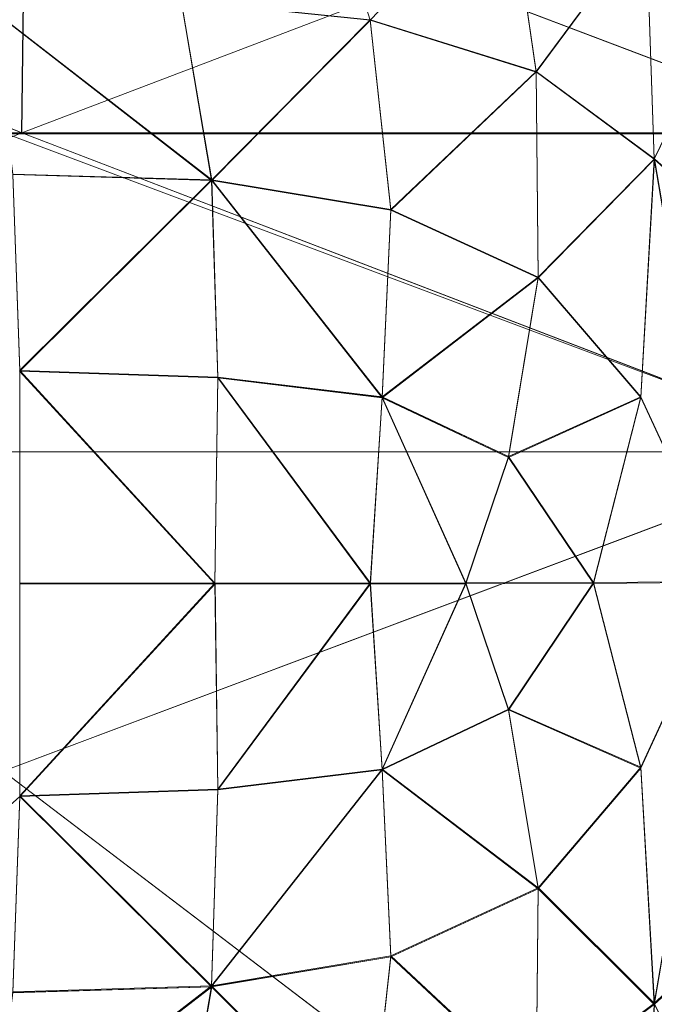
# Model space of a CAD drawing. Units: metres. Extents: x -0.37 to 1.75, y -0.12 to 0.87.
# Drawn here: x 0.09 to 0.18, y 0.35 to 0.48 of the extents above; entities that cross this region are included whole.
import ezdxf

# ---------------------------------------------------------------- set-up
doc = ezdxf.new("R2010")
doc.units = ezdxf.units.M
doc.header["$MEASUREMENT"] = 0
doc.layers.add('Mobilier 3D', color=255, linetype='Continuous')

# ---------------------------------------------------------------- blocks, each defined once
blk = doc.blocks.new('d9c1f1f3-6847-40fd-80aa-c6d6b9245c39')
at = {"layer": 'Mobilier 3D', "color": 25, "linetype": 'Continuous', "lineweight": 5, "extrusion": (0.021429, -0.078817, 0.996659), "elevation": 0.53215}
blk.add_lwpolyline([(0.50722, 0.54822), (0.49482, 0.50591), (0.59795, 0.47777)], close=True, dxfattribs=at)
at = {"layer": 'Mobilier 3D', "color": 25, "linetype": 'Continuous', "lineweight": 5, "extrusion": (0.020803, -0.076515, 0.996851), "elevation": 0.52315}
blk.add_lwpolyline([(0.50723, 0.54612), (0.49482, 0.50382), (0.59795, 0.47568)], close=True, dxfattribs=at)
at = {"layer": 'Mobilier 3D', "color": 25, "linetype": 'Continuous', "lineweight": 5, "extrusion": (0.021205, -0.079352, 0.996621), "elevation": 0.53172}
blk.add_lwpolyline([(0.50504, 0.55066), (0.59606, 0.4806), (0.60793, 0.52306)], close=True, dxfattribs=at)
at = {"layer": 'Mobilier 3D', "color": 25, "linetype": 'Continuous', "lineweight": 5, "extrusion": (0.020586, -0.077033, 0.996816), "elevation": 0.52273}
blk.add_lwpolyline([(0.50504, 0.54854), (0.59607, 0.47849), (0.60794, 0.52095)], close=True, dxfattribs=at)
at = {"layer": 'Mobilier 3D', "color": 25, "linetype": 'Continuous', "lineweight": 5, "extrusion": (0.01303, -0.079263, 0.996769), "elevation": 0.52807}
blk.add_lwpolyline([(0.55052, 0.53578), (0.67142, 0.56053), (0.55819, 0.5792)], close=True, dxfattribs=at)
at = {"layer": 'Mobilier 3D', "color": 25, "linetype": 'Continuous', "lineweight": 5, "extrusion": (0.011369, -0.074915, 0.997125), "elevation": 0.53}
blk.add_lwpolyline([(0.54442, 0.54009), (0.65816, 0.52278), (0.66501, 0.56632)], close=True, dxfattribs=at)
at = {"layer": 'Mobilier 3D', "color": 25, "linetype": 'Continuous', "lineweight": 5, "extrusion": (0.011036, -0.072725, 0.997291), "elevation": 0.52104}
blk.add_lwpolyline([(0.54442, 0.53817), (0.65815, 0.52086), (0.66501, 0.56439)], close=True, dxfattribs=at)
at = {"layer": 'Mobilier 3D', "color": 25, "linetype": 'Continuous', "lineweight": 5, "extrusion": (0.012648, -0.076946, 0.996955), "elevation": 0.51918}
blk.add_lwpolyline([(0.55051, 0.53375), (0.67142, 0.55849), (0.55818, 0.57716)], close=True, dxfattribs=at)
at = {"layer": 'Mobilier 3D', "color": 25, "linetype": 'Continuous', "lineweight": 5, "extrusion": (0.00919, 0.038014, -0.999235), "elevation": -0.53973}
blk.add_lwpolyline([(-0.4264, 0.71556), (-0.3135, 0.68826), (-0.30334, 0.73109)], close=True, dxfattribs=at)
at = {"layer": 'Mobilier 3D', "color": 25, "linetype": 'Continuous', "lineweight": 5, "extrusion": (0.00892, 0.036896, -0.999279), "elevation": -0.53044}
blk.add_lwpolyline([(-0.4264, 0.71455), (-0.3135, 0.68725), (-0.30335, 0.73008)], close=True, dxfattribs=at)
at = {"layer": 'Mobilier 3D', "color": 25, "linetype": 'Continuous', "lineweight": 5, "extrusion": (0.017132, 0.058926, -0.998115), "elevation": -0.5225}
blk.add_lwpolyline([(-0.38204, 0.78847), (-0.39424, 0.74613), (-0.2706, 0.75603)], close=True, dxfattribs=at)
at = {"layer": 'Mobilier 3D', "color": 25, "linetype": 'Continuous', "lineweight": 5, "extrusion": (0.01663, 0.057199, -0.998224), "elevation": -0.51374}
blk.add_lwpolyline([(-0.38204, 0.78692), (-0.39424, 0.74459), (-0.2706, 0.75449)], close=True, dxfattribs=at)
at = {"layer": 'Mobilier 3D', "color": 25, "linetype": 'Continuous', "lineweight": 5, "extrusion": (0.061469, 0.118468, -0.991053), "elevation": -0.50034}
blk.add_lwpolyline([(-0.15793, 0.82374), (-0.16499, 0.85096), (-0.18229, 0.83345)], close=True, dxfattribs=at)
at = {"layer": 'Mobilier 3D', "color": 25, "linetype": 'Continuous', "lineweight": 5, "extrusion": (0.10782, 0.132496, -0.985302), "elevation": -0.46486}
blk.add_lwpolyline([(-0.00388, 0.88633), (-0.02658, 0.90031), (-0.02435, 0.87265)], close=True, dxfattribs=at)
at = {"layer": 'Mobilier 3D', "color": 25, "linetype": 'Continuous', "lineweight": 5, "extrusion": (0.171261, 0.092715, 0.980854), "elevation": 0.84591}
blk.add_lwpolyline([(0.25822, -0.59399), (0.28369, -0.60353), (0.27535, -0.57699)], close=True, dxfattribs=at)
at = {"layer": 'Mobilier 3D', "color": 25, "linetype": 'Continuous', "lineweight": 5, "extrusion": (0.132988, 0.108325, -0.98518), "elevation": -0.46618}
blk.add_lwpolyline([(0.13773, 0.88942), (0.11444, 0.87526), (0.13439, 0.86187)], close=True, dxfattribs=at)
at = {"layer": 'Mobilier 3D', "color": 25, "linetype": 'Continuous', "lineweight": 5, "extrusion": (0.276628, 0.106206, 0.95509), "elevation": 0.89167}
blk.add_lwpolyline([(0.36629, -0.48684), (0.37912, -0.47062), (0.35266, -0.46435)], close=True, dxfattribs=at)
at = {"layer": 'Mobilier 3D', "color": 25, "linetype": 'Continuous', "lineweight": 5, "extrusion": (0.227001, 0.120252, -0.966442), "elevation": -0.39758}
blk.add_lwpolyline([(0.2649, 0.8765), (0.29047, 0.88596), (0.27586, 0.90027)], close=True, dxfattribs=at)
at = {"layer": 'Mobilier 3D', "color": 25, "linetype": 'Continuous', "lineweight": 5, "extrusion": (0.337854, 0.055675, 0.939551), "elevation": 0.88383}
blk.add_lwpolyline([(0.50594, -0.35933), (0.48825, -0.33987), (0.47375, -0.35488)], close=True, dxfattribs=at)
at = {"layer": 'Mobilier 3D', "color": 25, "linetype": 'Continuous', "lineweight": 5, "extrusion": (0.277253, 0.080274, -0.957438), "elevation": -0.38854}
blk.add_lwpolyline([(0.41123, 0.82245), (0.42664, 0.8436), (0.39515, 0.83529)], close=True, dxfattribs=at)
at = {"layer": 'Mobilier 3D', "color": 25, "linetype": 'Continuous', "lineweight": 5, "extrusion": (0.406215, 0.056733, 0.912015), "elevation": 0.90255}
blk.add_lwpolyline([(0.51389, -0.29671), (0.52151, -0.28227), (0.48922, -0.27856)], close=True, dxfattribs=at)
at = {"layer": 'Mobilier 3D', "color": 25, "linetype": 'Continuous', "lineweight": 5, "extrusion": (0.346696, 0.080962, -0.934477), "elevation": -0.33584}
blk.add_lwpolyline([(0.4625, 0.84733), (0.45372, 0.86063), (0.43063, 0.84059)], close=True, dxfattribs=at)
at = {"layer": 'Mobilier 3D', "color": 25, "linetype": 'Continuous', "lineweight": 5, "extrusion": (0.482734, 0.009449, 0.875716), "elevation": 0.89196}
blk.add_lwpolyline([(0.54891, -0.16312), (0.58645, -0.16498), (0.55998, -0.14956)], close=True, dxfattribs=at)
at = {"layer": 'Mobilier 3D', "color": 25, "linetype": 'Continuous', "lineweight": 5, "extrusion": (0.413808, 0.041697, -0.909409), "elevation": -0.30593}
blk.add_lwpolyline([(0.53802, 0.82235), (0.50072, 0.81723), (0.51271, 0.8052)], close=True, dxfattribs=at)
at = {"layer": 'Mobilier 3D', "color": 25, "linetype": 'Continuous', "lineweight": 5, "extrusion": (0.037033, 0.015515, 0.999194), "elevation": 0.74586}
blk.add_lwpolyline([(0.33463, -0.64163), (0.35907, -0.64731), (0.36787, -0.62284)], close=True, dxfattribs=at)
at = {"layer": 'Mobilier 3D', "color": 25, "linetype": 'Continuous', "lineweight": 5, "extrusion": (0.024568, 0.047434, -0.998572), "elevation": -0.5649}
blk.add_lwpolyline([(-0.15848, 0.78077), (-0.1736, 0.7607), (-0.13605, 0.76764)], close=True, dxfattribs=at)
at = {"layer": 'Mobilier 3D', "color": 25, "linetype": 'Continuous', "lineweight": 5, "extrusion": (0.075938, 0.022107, 0.996867), "elevation": 0.76698}
blk.add_lwpolyline([(0.43337, -0.57287), (0.40844, -0.56999), (0.42353, -0.59721)], close=True, dxfattribs=at)
at = {"layer": 'Mobilier 3D', "color": 25, "linetype": 'Continuous', "lineweight": 5, "extrusion": (0.054984, 0.052538, -0.997104), "elevation": -0.54622}
blk.add_lwpolyline([(0.07232, 0.79014), (0.09312, 0.80424), (0.07318, 0.82127)], close=True, dxfattribs=at)
at = {"layer": 'Mobilier 3D', "color": 25, "linetype": 'Continuous', "lineweight": 5, "extrusion": (0.026605, 0.002067, 0.999644), "elevation": 0.73344}
blk.add_lwpolyline([(0.53123, -0.48554), (0.52831, -0.51276), (0.55398, -0.4845)], close=True, dxfattribs=at)
at = {"layer": 'Mobilier 3D', "color": 25, "linetype": 'Continuous', "lineweight": 5, "extrusion": (0.01638, 0.036903, -0.999185), "elevation": -0.57526}
blk.add_lwpolyline([(-0.21714, 0.74151), (-0.19181, 0.73115), (-0.18007, 0.7507)], close=True, dxfattribs=at)
at = {"layer": 'Mobilier 3D', "color": 25, "linetype": 'Continuous', "lineweight": 5, "extrusion": (0.071636, 0.026387, 0.997082), "elevation": 0.76746}
blk.add_lwpolyline([(0.3637, -0.59892), (0.35134, -0.62072), (0.37686, -0.62712)], close=True, dxfattribs=at)
at = {"layer": 'Mobilier 3D', "color": 25, "linetype": 'Continuous', "lineweight": 5, "extrusion": (0.051788, 0.0557, -0.997104), "elevation": -0.54599}
blk.add_lwpolyline([(0.00724, 0.80695), (0.02809, 0.79311), (0.02713, 0.82423)], close=True, dxfattribs=at)
at = {"layer": 'Mobilier 3D', "color": 25, "linetype": 'Continuous', "lineweight": 5, "extrusion": (0.154243, 0.035157, 0.987407), "elevation": 0.80794}
blk.add_lwpolyline([(0.43546, -0.50529), (0.44957, -0.52931), (0.46159, -0.50838)], close=True, dxfattribs=at)
at = {"layer": 'Mobilier 3D', "color": 25, "linetype": 'Continuous', "lineweight": 5, "extrusion": (0.119304, 0.062699, -0.990876), "elevation": -0.50355}
blk.add_lwpolyline([(0.26735, 0.81943), (0.2598, 0.79263), (0.28428, 0.80239)], close=True, dxfattribs=at)
at = {"layer": 'Mobilier 3D', "color": 25, "linetype": 'Continuous', "lineweight": 5, "extrusion": (0.159693, 0.029296, 0.986732), "elevation": 0.80696}
blk.add_lwpolyline([(0.4618, -0.483), (0.44899, -0.5015), (0.47691, -0.5064)], close=True, dxfattribs=at)
at = {"layer": 'Mobilier 3D', "color": 25, "linetype": 'Continuous', "lineweight": 5, "extrusion": (0.124089, 0.057622, -0.990597), "elevation": -0.50378}
blk.add_lwpolyline([(0.30358, 0.80656), (0.27775, 0.79477), (0.29473, 0.78017)], close=True, dxfattribs=at)
at = {"layer": 'Mobilier 3D', "color": 25, "linetype": 'Continuous', "lineweight": 5, "extrusion": (0.320968, 0.029778, 0.946622), "elevation": 0.86476}
blk.add_lwpolyline([(0.53103, -0.32441), (0.5028, -0.32195), (0.51756, -0.34037)], close=True, dxfattribs=at)
at = {"layer": 'Mobilier 3D', "color": 25, "linetype": 'Continuous', "lineweight": 5, "extrusion": (0.261755, 0.057447, -0.963423), "elevation": -0.41377}
blk.add_lwpolyline([(0.42698, 0.78043), (0.45473, 0.78645), (0.43949, 0.80029)], close=True, dxfattribs=at)
at = {"layer": 'Mobilier 3D', "color": 25, "linetype": 'Continuous', "lineweight": 5, "extrusion": (0.021496, 0.001554, 0.999768), "elevation": 0.58012}
blk.add_lwpolyline([(0.53951, -0.4913), (0.54723, -0.38469), (0.50353, -0.37963)], close=True, dxfattribs=at)
at = {"layer": 'Mobilier 3D', "color": 25, "linetype": 'Continuous', "lineweight": 5, "extrusion": (0.020864, 0.001509, 0.999781), "elevation": 0.56963}
blk.add_lwpolyline([(0.53948, -0.49191), (0.54721, -0.38529), (0.50351, -0.38023)], close=True, dxfattribs=at)
at = {"layer": 'Mobilier 3D', "color": 25, "linetype": 'Continuous', "lineweight": 5, "extrusion": (0.010407, 0.028992, 0.999525), "elevation": 0.5906}
blk.add_lwpolyline([(-0.36473, -0.67668), (-0.24215, -0.67937), (-0.15463, -0.60123)], close=True, dxfattribs=at)
at = {"layer": 'Mobilier 3D', "color": 25, "linetype": 'Continuous', "lineweight": 5, "extrusion": (0.010102, 0.028141, 0.999553), "elevation": 0.57981}
blk.add_lwpolyline([(-0.36474, -0.67751), (-0.24216, -0.6802), (-0.15463, -0.60207)], close=True, dxfattribs=at)
at = {"layer": 'Mobilier 3D', "color": 25, "linetype": 'Continuous', "lineweight": 5, "extrusion": (0.012127, 0.124493, -0.992146), "elevation": -0.4847}
blk.add_lwpolyline([(-0.40352, 0.6823), (-0.64536, 0.61705), (-0.41902, 0.50581)], close=True, dxfattribs=at)
at = {"layer": 'Mobilier 3D', "color": 25, "linetype": 'Continuous', "lineweight": 5, "extrusion": (0.011775, 0.120885, -0.992597), "elevation": -0.47717}
blk.add_lwpolyline([(-0.40352, 0.6793), (-0.64536, 0.61407), (-0.41902, 0.50289)], close=True, dxfattribs=at)
at = {"layer": 'Mobilier 3D', "color": 25, "linetype": 'Continuous', "lineweight": 5, "extrusion": (0.009146, 0.116631, -0.993133), "elevation": -0.49115}
blk.add_lwpolyline([(-0.53086, 0.67979), (-0.65564, 0.6009), (-0.41507, 0.67066)], close=True, dxfattribs=at)
at = {"layer": 'Mobilier 3D', "color": 25, "linetype": 'Continuous', "lineweight": 5, "extrusion": (0.00888, 0.113244, -0.993528), "elevation": -0.48341}
blk.add_lwpolyline([(-0.53086, 0.67695), (-0.65564, 0.59809), (-0.41507, 0.66783)], close=True, dxfattribs=at)
at = {"layer": 'Mobilier 3D', "color": 25, "linetype": 'Continuous', "lineweight": 5, "extrusion": (0.011394, 0.031556, 0.999437), "elevation": 0.59248}
blk.add_lwpolyline([(-0.36343, -0.67573), (-0.34905, -0.71728), (-0.24085, -0.67819)], close=True, dxfattribs=at)
at = {"layer": 'Mobilier 3D', "color": 25, "linetype": 'Continuous', "lineweight": 5, "extrusion": (0.011059, 0.030629, 0.99947), "elevation": 0.58164}
blk.add_lwpolyline([(-0.36344, -0.67664), (-0.34906, -0.71819), (-0.24086, -0.6791)], close=True, dxfattribs=at)
at = {"layer": 'Mobilier 3D', "color": 25, "linetype": 'Continuous', "lineweight": 5, "extrusion": (0.33409, 0.015378, 0.942416), "elevation": 0.86079}
blk.add_lwpolyline([(0.52938, -0.28822), (0.51229, -0.30241), (0.54494, -0.30597)], close=True, dxfattribs=at)
at = {"layer": 'Mobilier 3D', "color": 25, "linetype": 'Continuous', "lineweight": 5, "extrusion": (0.508238, 0.002572, 0.861213), "elevation": 0.89179}
blk.add_lwpolyline([(0.53531, -0.11401), (0.50981, -0.12756), (0.56807, -0.11635)], close=True, dxfattribs=at)
at = {"layer": 'Mobilier 3D', "color": 25, "linetype": 'Continuous', "lineweight": 5, "extrusion": (0.472372, -0.005529, 0.881382), "elevation": 0.88172}
blk.add_lwpolyline([(0.51918, -0.15651), (0.56658, -0.15831), (0.57727, -0.14446)], close=True, dxfattribs=at)
at = {"layer": 'Mobilier 3D', "color": 25, "linetype": 'Continuous', "lineweight": 5, "extrusion": (0.273478, 0.04511, -0.96082), "elevation": -0.41276}
blk.add_lwpolyline([(0.44152, 0.77368), (0.46007, 0.76194), (0.47357, 0.78114)], close=True, dxfattribs=at)
at = {"layer": 'Mobilier 3D', "color": 25, "linetype": 'Continuous', "lineweight": 5, "extrusion": (0.440705, 0.031637, -0.897094), "elevation": -0.28931}
blk.add_lwpolyline([(0.4711, 0.80661), (0.49732, 0.79552), (0.5299, 0.8002)], close=True, dxfattribs=at)
at = {"layer": 'Mobilier 3D', "color": 25, "linetype": 'Continuous', "lineweight": 5, "extrusion": (0.40053, 0.023858, -0.915973), "elevation": -0.32745}
blk.add_lwpolyline([(0.52551, 0.79297), (0.47832, 0.78756), (0.53704, 0.7805)], close=True, dxfattribs=at)
at = {"layer": 'Mobilier 3D', "color": 25, "linetype": 'Continuous', "lineweight": 5, "extrusion": (0.025538, -0.033629, 0.999108), "elevation": 0.71226}
blk.add_lwpolyline([(0.73342, 0.18643), (0.71212, 0.20363), (0.6965, 0.1815)], close=True, dxfattribs=at)
at = {"layer": 'Mobilier 3D', "color": 25, "linetype": 'Continuous', "lineweight": 5, "extrusion": (0.015596, 0.010262, -0.999826), "elevation": -0.59116}
blk.add_lwpolyline([(-0.47164, 0.57478), (-0.499, 0.57397), (-0.47257, 0.54772)], close=True, dxfattribs=at)
at = {"layer": 'Mobilier 3D', "color": 25, "linetype": 'Continuous', "lineweight": 5, "extrusion": (0.017838, -0.025881, 0.999506), "elevation": 0.71318}
blk.add_lwpolyline([(0.71075, 0.18944), (0.72545, 0.2123), (0.6888, 0.20568)], close=True, dxfattribs=at)
at = {"layer": 'Mobilier 3D', "color": 25, "linetype": 'Continuous', "lineweight": 5, "extrusion": (0.009991, 0.015904, -0.999824), "elevation": -0.5907}
blk.add_lwpolyline([(-0.11252, 0.75255), (-0.12771, 0.72999), (-0.10412, 0.71626)], close=True, dxfattribs=at)
at = {"layer": 'Mobilier 3D', "color": 25, "linetype": 'Continuous', "lineweight": 5, "extrusion": (0.06507, -0.013539, 0.997789), "elevation": 0.74208}
blk.add_lwpolyline([(0.6568, -0.34009), (0.65577, -0.31504), (0.63129, -0.34417)], close=True, dxfattribs=at)
at = {"layer": 'Mobilier 3D', "color": 25, "linetype": 'Continuous', "lineweight": 5, "extrusion": (0.050767, -0.024806, 0.998402), "elevation": 0.72912}
blk.add_lwpolyline([(0.72524, -0.14963), (0.70122, -0.16234), (0.70869, -0.18388)], close=True, dxfattribs=at)
at = {"layer": 'Mobilier 3D', "color": 25, "linetype": 'Continuous', "lineweight": 5, "extrusion": (0.036235, 0.016727, -0.999203), "elevation": -0.57701}
blk.add_lwpolyline([(0.28534, 0.69554), (0.31037, 0.70615), (0.27338, 0.71492)], close=True, dxfattribs=at)
at = {"layer": 'Mobilier 3D', "color": 25, "linetype": 'Continuous', "lineweight": 5, "extrusion": (0.046754, 0.024985, -0.998594), "elevation": -0.5668}
blk.add_lwpolyline([(0.27007, 0.73056), (0.25483, 0.75042), (0.23263, 0.73716)], close=True, dxfattribs=at)
at = {"layer": 'Mobilier 3D', "color": 25, "linetype": 'Continuous', "lineweight": 5, "extrusion": (0.13898, -0.016929, 0.99015), "elevation": 0.77269}
blk.add_lwpolyline([(0.61512, -0.35895), (0.62191, -0.33749), (0.59615, -0.33943)], close=True, dxfattribs=at)
at = {"layer": 'Mobilier 3D', "color": 25, "linetype": 'Continuous', "lineweight": 5, "extrusion": (0.10804, 0.021981, -0.993904), "elevation": -0.53413}
blk.add_lwpolyline([(0.44992, 0.67941), (0.43676, 0.69753), (0.42487, 0.67304)], close=True, dxfattribs=at)
at = {"layer": 'Mobilier 3D', "color": 25, "linetype": 'Continuous', "lineweight": 5, "extrusion": (0.125219, 0.001319, 0.992128), "elevation": 0.77687}
blk.add_lwpolyline([(0.52423, -0.44224), (0.54889, -0.44661), (0.53262, -0.42479)], close=True, dxfattribs=at)
at = {"layer": 'Mobilier 3D', "color": 25, "linetype": 'Continuous', "lineweight": 5, "extrusion": (0.097438, 0.035897, -0.994594), "elevation": -0.5325}
blk.add_lwpolyline([(0.33548, 0.75265), (0.31369, 0.74021), (0.32742, 0.72665)], close=True, dxfattribs=at)
at = {"layer": 'Mobilier 3D', "color": 25, "linetype": 'Continuous', "lineweight": 5, "extrusion": (0.289964, -0.026646, 0.956666), "elevation": 0.82408}
blk.add_lwpolyline([(0.58604, -0.26886), (0.60114, -0.25257), (0.57617, -0.25069)], close=True, dxfattribs=at)
at = {"layer": 'Mobilier 3D', "color": 25, "linetype": 'Continuous', "lineweight": 5, "extrusion": (0.236993, 0.011677, -0.971441), "elevation": -0.45726}
blk.add_lwpolyline([(0.50299, 0.68396), (0.52748, 0.6894), (0.51034, 0.70311)], close=True, dxfattribs=at)
at = {"layer": 'Mobilier 3D', "color": 25, "linetype": 'Continuous', "lineweight": 5, "extrusion": (0.00951, 0.001612, -0.999953), "elevation": -0.59874}
blk.add_lwpolyline([(-0.49621, 0.54167), (-0.4958, 0.51329), (-0.46892, 0.54259)], close=True, dxfattribs=at)
at = {"layer": 'Mobilier 3D', "color": 25, "linetype": 'Continuous', "lineweight": 5, "extrusion": (0.014218, -0.045558, 0.998861), "elevation": 0.70038}
blk.add_lwpolyline([(0.59484, 0.38501), (0.62049, 0.377), (0.60356, 0.413)], close=True, dxfattribs=at)
at = {"layer": 'Mobilier 3D', "color": 25, "linetype": 'Continuous', "lineweight": 5, "extrusion": (0.017264, -0.042767, 0.998936), "elevation": 0.70335}
blk.add_lwpolyline([(0.64627, 0.3245), (0.65726, 0.35068), (0.6323, 0.36175)], close=True, dxfattribs=at)
at = {"layer": 'Mobilier 3D', "color": 25, "linetype": 'Continuous', "lineweight": 5, "extrusion": (0.007753, 0, -0.99997), "elevation": -0.60044}
for points in [[(-0.49476, 0.51232), (-0.46788, 0.51233), (-0.46788, 0.54162)], [(-0.46788, 0.51233), (-0.49476, 0.51232), (-0.46788, 0.48304)]]:
    blk.add_lwpolyline(points, close=True, dxfattribs=at)
at = {"layer": 'Mobilier 3D', "color": 25, "linetype": 'Continuous', "lineweight": 5, "extrusion": (0.040974, -0.043075, 0.998231), "elevation": 0.71431}
blk.add_lwpolyline([(0.72811, 0.09641), (0.70826, 0.0761), (0.72377, 0.06134)], close=True, dxfattribs=at)
at = {"layer": 'Mobilier 3D', "color": 25, "linetype": 'Continuous', "lineweight": 5, "extrusion": (0.029207, 0.001331, -0.999573), "elevation": -0.589}
blk.add_lwpolyline([(0.48852, 0.55172), (0.48949, 0.53034), (0.51782, 0.53204)], close=True, dxfattribs=at)
at = {"layer": 'Mobilier 3D', "color": 25, "linetype": 'Continuous', "lineweight": 5, "extrusion": (0.049288, -0.036913, 0.998102), "elevation": 0.72163}
blk.add_lwpolyline([(0.72688, -0.02403), (0.71676, -0.05789), (0.73824, -0.04379)], close=True, dxfattribs=at)
at = {"layer": 'Mobilier 3D', "color": 25, "linetype": 'Continuous', "lineweight": 5, "extrusion": (0.034884, 0.005533, -0.999376), "elevation": -0.58383}
blk.add_lwpolyline([(0.42589, 0.60641), (0.4572, 0.59012), (0.45095, 0.61203)], close=True, dxfattribs=at)
at = {"layer": 'Mobilier 3D', "color": 25, "linetype": 'Continuous', "lineweight": 5, "extrusion": (0.094071, -0.039627, 0.994777), "elevation": 0.74076}
blk.add_lwpolyline([(0.6708, -0.19785), (0.67592, -0.21001), (0.69504, -0.18935)], close=True, dxfattribs=at)
at = {"layer": 'Mobilier 3D', "color": 25, "linetype": 'Continuous', "lineweight": 5, "extrusion": (0.073296, 0.003094, -0.997305), "elevation": -0.56418}
blk.add_lwpolyline([(0.48976, 0.58872), (0.4903, 0.57556), (0.51585, 0.57827)], close=True, dxfattribs=at)
at = {"layer": 'Mobilier 3D', "color": 25, "linetype": 'Continuous', "lineweight": 5, "extrusion": (0.109371, -0.032636, 0.993465), "elevation": 0.75143}
blk.add_lwpolyline([(0.64106, -0.27219), (0.65941, -0.27286), (0.6623, -0.25371)], close=True, dxfattribs=at)
at = {"layer": 'Mobilier 3D', "color": 25, "linetype": 'Continuous', "lineweight": 5, "extrusion": (0.08448, 0.008149, -0.996392), "elevation": -0.55517}
blk.add_lwpolyline([(0.47636, 0.62829), (0.4596, 0.62073), (0.48621, 0.6117)], close=True, dxfattribs=at)
at = {"layer": 'Mobilier 3D', "color": 25, "linetype": 'Continuous', "lineweight": 5, "extrusion": (0.279268, -0.000734552, 0.960213), "elevation": 0.83467}
blk.add_lwpolyline([(0.53953, -0.32722), (0.53124, -0.30827), (0.51392, -0.3205)], close=True, dxfattribs=at)
at = {"layer": 'Mobilier 3D', "color": 25, "linetype": 'Continuous', "lineweight": 5, "extrusion": (0.22799, 0.032483, -0.973122), "elevation": -0.45203}
blk.add_lwpolyline([(0.44962, 0.72346), (0.45522, 0.74319), (0.43079, 0.73285)], close=True, dxfattribs=at)
at = {"layer": 'Mobilier 3D', "color": 25, "linetype": 'Continuous', "lineweight": 5, "extrusion": (0.431465, -0.043833, 0.901064), "elevation": 0.85299}
blk.add_lwpolyline([(0.56668, -0.15082), (0.59079, -0.13494), (0.56467, -0.13061)], close=True, dxfattribs=at)
at = {"layer": 'Mobilier 3D', "color": 25, "linetype": 'Continuous', "lineweight": 5, "extrusion": (0.369437, -0.007601, -0.929225), "elevation": -0.36916}
blk.add_lwpolyline([(0.54917, 0.72528), (0.52397, 0.73853), (0.52343, 0.71883)], close=True, dxfattribs=at)
at = {"layer": 'Mobilier 3D', "color": 25, "linetype": 'Continuous', "lineweight": 5, "extrusion": (0.010386, 0.070556, 0.997454), "elevation": 0.61146}
blk.add_lwpolyline([(-0.38515, -0.50615), (-0.49453, -0.56682), (-0.27368, -0.53424)], close=True, dxfattribs=at)
at = {"layer": 'Mobilier 3D', "color": 25, "linetype": 'Continuous', "lineweight": 5, "extrusion": (0.010082, 0.06849, 0.997601), "elevation": 0.60011}
blk.add_lwpolyline([(-0.38515, -0.50815), (-0.49452, -0.56881), (-0.27368, -0.53623)], close=True, dxfattribs=at)
at = {"layer": 'Mobilier 3D', "color": 25, "linetype": 'Continuous', "lineweight": 5, "extrusion": (-0.007, 0.116449, 0.993172), "elevation": 0.62332}
blk.add_lwpolyline([(-0.59919, -0.29262), (-0.60873, -0.42503), (-0.48928, -0.38794)], close=True, dxfattribs=at)
at = {"layer": 'Mobilier 3D', "color": 25, "linetype": 'Continuous', "lineweight": 5, "extrusion": (-0.006797, 0.113067, 0.993564), "elevation": 0.61175}
blk.add_lwpolyline([(-0.59919, -0.29595), (-0.60873, -0.42831), (-0.48928, -0.39123)], close=True, dxfattribs=at)
at = {"layer": 'Mobilier 3D', "color": 25, "linetype": 'Continuous', "lineweight": 5, "extrusion": (0.194597, -0.061543, 0.978951), "elevation": 0.77094}
blk.add_lwpolyline([(0.66515, -0.19275), (0.64679, -0.19237), (0.65214, -0.20949)], close=True, dxfattribs=at)
at = {"layer": 'Mobilier 3D', "color": 25, "linetype": 'Continuous', "lineweight": 5, "extrusion": (0.157435, -0.01686, -0.987385), "elevation": -0.52425}
blk.add_lwpolyline([(0.56529, 0.55711), (0.58322, 0.56116), (0.56721, 0.57481)], close=True, dxfattribs=at)
at = {"layer": 'Mobilier 3D', "color": 25, "linetype": 'Continuous', "lineweight": 5, "extrusion": (0.431618, -0.023369, 0.901754), "elevation": 0.86406}
blk.add_lwpolyline([(0.51601, -0.16423), (0.54221, -0.17576), (0.54106, -0.15548)], close=True, dxfattribs=at)
at = {"layer": 'Mobilier 3D', "color": 25, "linetype": 'Continuous', "lineweight": 5, "extrusion": (0.369306, 0.008562, -0.929268), "elevation": -0.36098}
blk.add_lwpolyline([(0.49942, 0.7593), (0.47408, 0.74596), (0.49968, 0.73959)], close=True, dxfattribs=at)
at = {"layer": 'Mobilier 3D', "color": 25, "linetype": 'Continuous', "lineweight": 5, "extrusion": (0.494552, -0.05911, 0.867135), "elevation": 0.85667}
blk.add_lwpolyline([(0.57555, -0.07961), (0.54873, -0.0696), (0.51668, -0.07617)], close=True, dxfattribs=at)
at = {"layer": 'Mobilier 3D', "color": 25, "linetype": 'Continuous', "lineweight": 5, "extrusion": (0.439569, -0.029855, -0.897713), "elevation": -0.32185}
blk.add_lwpolyline([(0.52299, 0.73103), (0.54936, 0.74221), (0.49068, 0.73555)], close=True, dxfattribs=at)
at = {"layer": 'Mobilier 3D', "color": 25, "linetype": 'Continuous', "lineweight": 5, "extrusion": (0.440929, -0.049077, 0.896199), "elevation": 0.85219}
blk.add_lwpolyline([(0.52492, -0.14464), (0.57151, -0.13645), (0.51267, -0.1326)], close=True, dxfattribs=at)
at = {"layer": 'Mobilier 3D', "color": 25, "linetype": 'Continuous', "lineweight": 5, "extrusion": (0.015731, -0.043382, 0.998935), "elevation": 0.70228}
blk.add_lwpolyline([(0.62612, 0.32061), (0.63541, 0.34744), (0.60016, 0.32906)], close=True, dxfattribs=at)
at = {"layer": 'Mobilier 3D', "color": 25, "linetype": 'Continuous', "lineweight": 5, "extrusion": (0.01422, -0.041998, 0.999016), "elevation": 0.70231}
blk.add_lwpolyline([(0.62854, 0.35968), (0.60308, 0.3683), (0.59369, 0.34054)], close=True, dxfattribs=at)
at = {"layer": 'Mobilier 3D', "color": 25, "linetype": 'Continuous', "lineweight": 5, "extrusion": (0.009509, -0.001612, -0.999953), "elevation": -0.60039}
blk.add_lwpolyline([(-0.49582, 0.51136), (-0.49622, 0.48298), (-0.46894, 0.48207)], close=True, dxfattribs=at)
at = {"layer": 'Mobilier 3D', "color": 25, "linetype": 'Continuous', "lineweight": 5, "extrusion": (0.040974, -0.042992, 0.998235), "elevation": 0.71435}
blk.add_lwpolyline([(0.72379, 0.0606), (0.7083, 0.07538), (0.68902, 0.05453)], close=True, dxfattribs=at)
at = {"layer": 'Mobilier 3D', "color": 25, "linetype": 'Continuous', "lineweight": 5, "extrusion": (0.029207, -0.001331, -0.999572), "elevation": -0.59037}
blk.add_lwpolyline([(0.50577, 0.48542), (0.5341, 0.48373), (0.53508, 0.5051)], close=True, dxfattribs=at)
at = {"layer": 'Mobilier 3D', "color": 25, "linetype": 'Continuous', "lineweight": 5, "extrusion": (0.047341, -0.047694, 0.99774), "elevation": 0.71485}
blk.add_lwpolyline([(0.724, 0.05152), (0.68912, 0.04615), (0.70711, 0.03216)], close=True, dxfattribs=at)
at = {"layer": 'Mobilier 3D', "color": 25, "linetype": 'Continuous', "lineweight": 5, "extrusion": (0.034886, -0.005534, -0.999376), "elevation": -0.5895}
blk.add_lwpolyline([(0.55481, 0.42971), (0.58613, 0.446), (0.56107, 0.45161)], close=True, dxfattribs=at)
at = {"layer": 'Mobilier 3D', "color": 25, "linetype": 'Continuous', "lineweight": 5, "extrusion": (0.094058, -0.044583, 0.994568), "elevation": 0.73806}
blk.add_lwpolyline([(0.68776, -0.17871), (0.68212, -0.16678), (0.65967, -0.17928)], close=True, dxfattribs=at)
at = {"layer": 'Mobilier 3D', "color": 25, "linetype": 'Continuous', "lineweight": 5, "extrusion": (0.073302, -0.003094, -0.997305), "elevation": -0.56735}
blk.add_lwpolyline([(0.53344, 0.53247), (0.53401, 0.54563), (0.5079, 0.53518)], close=True, dxfattribs=at)
at = {"layer": 'Mobilier 3D', "color": 25, "linetype": 'Continuous', "lineweight": 5, "extrusion": (0.107702, -0.050711, 0.992889), "elevation": 0.74088}
blk.add_lwpolyline([(0.67389, -0.18216), (0.68711, -0.16934), (0.65901, -0.16984)], close=True, dxfattribs=at)
at = {"layer": 'Mobilier 3D', "color": 25, "linetype": 'Continuous', "lineweight": 5, "extrusion": (0.084491, -0.008147, -0.996391), "elevation": -0.56351}
blk.add_lwpolyline([(0.56033, 0.52273), (0.54359, 0.53028), (0.5337, 0.51369)], close=True, dxfattribs=at)
at = {"layer": 'Mobilier 3D', "color": 25, "linetype": 'Continuous', "lineweight": 5, "extrusion": (0.194818, -0.020115, 0.980633), "elevation": 0.79349}
blk.add_lwpolyline([(0.56362, -0.31999), (0.54694, -0.32779), (0.56547, -0.33783)], close=True, dxfattribs=at)
at = {"layer": 'Mobilier 3D', "color": 25, "linetype": 'Continuous', "lineweight": 5, "extrusion": (0.157348, 0.016855, -0.987399), "elevation": -0.50703}
blk.add_lwpolyline([(0.43563, 0.66886), (0.45355, 0.66481), (0.45172, 0.68253)], close=True, dxfattribs=at)
at = {"layer": 'Mobilier 3D', "color": 25, "linetype": 'Continuous', "lineweight": 5, "extrusion": (0.270494, -0.073286, 0.959928), "elevation": 0.79253}
blk.add_lwpolyline([(0.61658, -0.16717), (0.6136, -0.18767), (0.63645, -0.17419)], close=True, dxfattribs=at)
at = {"layer": 'Mobilier 3D', "color": 25, "linetype": 'Continuous', "lineweight": 5, "extrusion": (0.227321, -0.031868, -0.973298), "elevation": -0.48548}
blk.add_lwpolyline([(0.55839, 0.60335), (0.56381, 0.58367), (0.5827, 0.59309)], close=True, dxfattribs=at)
at = {"layer": 'Mobilier 3D', "color": 25, "linetype": 'Continuous', "lineweight": 5, "extrusion": (0.120652, -0.078592, 0.989579), "elevation": 0.73158}
blk.add_lwpolyline([(0.68599, -0.08669), (0.70438, -0.06967), (0.68796, -0.05949)], close=True, dxfattribs=at)
at = {"layer": 'Mobilier 3D', "color": 25, "linetype": 'Continuous', "lineweight": 5, "extrusion": (0.097238, -0.035315, -0.994634), "elevation": -0.56913}
blk.add_lwpolyline([(0.64632, 0.39064), (0.62458, 0.40294), (0.63261, 0.37703)], close=True, dxfattribs=at)
at = {"layer": 'Mobilier 3D', "color": 25, "linetype": 'Continuous', "lineweight": 5, "extrusion": (0.28076, -0.048967, 0.958528), "elevation": 0.80902}
blk.add_lwpolyline([(0.57886, -0.21593), (0.55533, -0.22453), (0.57409, -0.2361)], close=True, dxfattribs=at)
at = {"layer": 'Mobilier 3D', "color": 25, "linetype": 'Continuous', "lineweight": 5, "extrusion": (0.236049, -0.011139, -0.971677), "elevation": -0.4696}
blk.add_lwpolyline([(0.51225, 0.65467), (0.49502, 0.64093), (0.51941, 0.63555)], close=True, dxfattribs=at)
at = {"layer": 'Mobilier 3D', "color": 25, "linetype": 'Continuous', "lineweight": 5, "extrusion": (0.048563, -0.057915, 0.99714), "elevation": 0.71007}
blk.add_lwpolyline([(0.68687, 0.10974), (0.6688, 0.08948), (0.70596, 0.0973)], close=True, dxfattribs=at)
at = {"layer": 'Mobilier 3D', "color": 25, "linetype": 'Continuous', "lineweight": 5, "extrusion": (0.05989, -0.066795, 0.995968), "elevation": 0.71072}
blk.add_lwpolyline([(0.66961, 0.07745), (0.69074, 0.064), (0.707, 0.08403)], close=True, dxfattribs=at)
at = {"layer": 'Mobilier 3D', "color": 25, "linetype": 'Continuous', "lineweight": 5, "extrusion": (0.132514, -0.0629, 0.989183), "elevation": 0.74502}
blk.add_lwpolyline([(0.63709, -0.15933), (0.65426, -0.17378), (0.65981, -0.14708)], close=True, dxfattribs=at)
at = {"layer": 'Mobilier 3D', "color": 25, "linetype": 'Continuous', "lineweight": 5, "extrusion": (0.311626, -0.077592, 0.947032), "elevation": 0.80387}
blk.add_lwpolyline([(0.6052, -0.16538), (0.5857, -0.15512), (0.57411, -0.17558)], close=True, dxfattribs=at)
at = {"layer": 'Mobilier 3D', "color": 25, "linetype": 'Continuous', "lineweight": 5, "extrusion": (0.271469, -0.043342, -0.961471), "elevation": -0.45961}
blk.add_lwpolyline([(0.54874, 0.60333), (0.56735, 0.61514), (0.53553, 0.62237)], close=True, dxfattribs=at)
at = {"layer": 'Mobilier 3D', "color": 25, "linetype": 'Continuous', "lineweight": 5, "extrusion": (-0.016004, 0.104788, 0.994366), "elevation": 0.61418}
blk.add_lwpolyline([(-0.62989, -0.24332), (-0.52909, -0.34823), (-0.51395, -0.26114)], close=True, dxfattribs=at)
at = {"layer": 'Mobilier 3D', "color": 25, "linetype": 'Continuous', "lineweight": 5, "extrusion": (-0.015537, 0.101739, 0.99469), "elevation": 0.60284}
blk.add_lwpolyline([(-0.62989, -0.24633), (-0.52909, -0.3512), (-0.51394, -0.26413)], close=True, dxfattribs=at)
at = {"layer": 'Mobilier 3D', "color": 25, "linetype": 'Continuous', "lineweight": 5, "extrusion": (0.012453, 0.123636, -0.99225), "elevation": -0.48495}
blk.add_lwpolyline([(-0.64355, 0.61874), (-0.53396, 0.51858), (-0.41757, 0.50677)], close=True, dxfattribs=at)
at = {"layer": 'Mobilier 3D', "color": 25, "linetype": 'Continuous', "lineweight": 5, "extrusion": (0.012092, 0.12005, -0.992694), "elevation": -0.47741}
blk.add_lwpolyline([(-0.64355, 0.61579), (-0.53396, 0.51568), (-0.41757, 0.50387)], close=True, dxfattribs=at)
at = {"layer": 'Mobilier 3D', "color": 25, "linetype": 'Continuous', "lineweight": 5, "extrusion": (0.046567, -0.024507, -0.998615), "elevation": -0.59228}
blk.add_lwpolyline([(0.64744, 0.27198), (0.63231, 0.25204), (0.66965, 0.25891)], close=True, dxfattribs=at)
at = {"layer": 'Mobilier 3D', "color": 25, "linetype": 'Continuous', "lineweight": 5, "extrusion": (0.036197, -0.01635, -0.999211), "elevation": -0.59399}
blk.add_lwpolyline([(0.6179, 0.28197), (0.64295, 0.27159), (0.65476, 0.29107)], close=True, dxfattribs=at)
at = {"layer": 'Mobilier 3D', "color": 25, "linetype": 'Continuous', "lineweight": 5, "extrusion": (0.107666, -0.021505, -0.993955), "elevation": -0.55665}
blk.add_lwpolyline([(0.56594, 0.49621), (0.55277, 0.47805), (0.57777, 0.47179)], close=True, dxfattribs=at)
at = {"layer": 'Mobilier 3D', "color": 25, "linetype": 'Continuous', "lineweight": 5, "extrusion": (0.001572, -0.009497, -0.999954), "elevation": -0.60788}
blk.add_lwpolyline([(-0.46323, 0.45027), (-0.43453, 0.45069), (-0.46416, 0.47729)], close=True, dxfattribs=at)
at = {"layer": 'Mobilier 3D', "color": 25, "linetype": 'Continuous', "lineweight": 5, "extrusion": (0.021954, -0.051131, 0.998451), "elevation": 0.70108}
blk.add_lwpolyline([(0.60474, 0.27619), (0.6302, 0.26615), (0.61625, 0.30067)], close=True, dxfattribs=at)
at = {"layer": 'Mobilier 3D', "color": 25, "linetype": 'Continuous', "lineweight": 5, "extrusion": (0.015472, -0.009976, -0.999831), "elevation": -0.6016}
blk.add_lwpolyline([(-0.49893, 0.45086), (-0.47157, 0.45004), (-0.4725, 0.47706)], close=True, dxfattribs=at)
at = {"layer": 'Mobilier 3D', "color": 25, "linetype": 'Continuous', "lineweight": 5, "extrusion": (0.016178, -0.056946, 0.998246), "elevation": 0.69545}
blk.add_lwpolyline([(0.59587, 0.34755), (0.6041, 0.37342), (0.57761, 0.38)], close=True, dxfattribs=at)
at = {"layer": 'Mobilier 3D', "color": 25, "linetype": 'Continuous', "lineweight": 5, "extrusion": (0.00997, -0.015524, -0.99983), "elevation": -0.60683}
blk.add_lwpolyline([(-0.49649, 0.47458), (-0.49563, 0.44748), (-0.46921, 0.47368)], close=True, dxfattribs=at)
at = {"layer": 'Mobilier 3D', "color": 25, "linetype": 'Continuous', "lineweight": 5, "extrusion": (0.147379, -0.09611, 0.9844), "elevation": 0.73394}
blk.add_lwpolyline([(0.66241, -0.07796), (0.68609, -0.06262), (0.66716, -0.05057)], close=True, dxfattribs=at)
at = {"layer": 'Mobilier 3D', "color": 25, "linetype": 'Continuous', "lineweight": 5, "extrusion": (0.123356, -0.056096, -0.990776), "elevation": -0.5626}
blk.add_lwpolyline([(0.63251, 0.35688), (0.64944, 0.37158), (0.62375, 0.38306)], close=True, dxfattribs=at)
at = {"layer": 'Mobilier 3D', "color": 25, "linetype": 'Continuous', "lineweight": 5, "extrusion": (0.296339, -0.094342, 0.950412), "elevation": 0.79022}
blk.add_lwpolyline([(0.61048, -0.12721), (0.58363, -0.13589), (0.60015, -0.14834)], close=True, dxfattribs=at)
at = {"layer": 'Mobilier 3D', "color": 25, "linetype": 'Continuous', "lineweight": 5, "extrusion": (0.259724, -0.055988, -0.964058), "elevation": -0.47341}
blk.add_lwpolyline([(0.54491, 0.57557), (0.57243, 0.56971), (0.56023, 0.58941)], close=True, dxfattribs=at)
at = {"layer": 'Mobilier 3D', "color": 25, "linetype": 'Continuous', "lineweight": 5, "extrusion": (0.447578, -0.05827, 0.892345), "elevation": 0.84895}
blk.add_lwpolyline([(0.49763, -0.13486), (0.53427, -0.1285), (0.52183, -0.11666)], close=True, dxfattribs=at)
at = {"layer": 'Mobilier 3D', "color": 25, "linetype": 'Continuous', "lineweight": 5, "extrusion": (0.40985, -0.03891, -0.911323), "elevation": -0.35067}
blk.add_lwpolyline([(0.5165, 0.72479), (0.47967, 0.72962), (0.50442, 0.71273)], close=True, dxfattribs=at)
at = {"layer": 'Mobilier 3D', "color": 25, "linetype": 'Continuous', "lineweight": 5, "extrusion": (0.064872, -0.097381, 0.993131), "elevation": 0.69715}
blk.add_lwpolyline([(0.68366, 0.18144), (0.66084, 0.19175), (0.66693, 0.16129)], close=True, dxfattribs=at)
at = {"layer": 'Mobilier 3D', "color": 25, "linetype": 'Continuous', "lineweight": 5, "extrusion": (0.139358, -0.104755, 0.984686), "elevation": 0.72603}
blk.add_lwpolyline([(0.67466, -0.03523), (0.67761, -0.00759), (0.65518, -0.02111)], close=True, dxfattribs=at)
at = {"layer": 'Mobilier 3D', "color": 25, "linetype": 'Continuous', "lineweight": 5, "extrusion": (0.05151, -0.054462, -0.997186), "elevation": -0.60268}
blk.add_lwpolyline([(0.66964, 0.04986), (0.6904, 0.06386), (0.67052, 0.0808)], close=True, dxfattribs=at)
at = {"layer": 'Mobilier 3D', "color": 25, "linetype": 'Continuous', "lineweight": 5, "extrusion": (0.118376, -0.061467, -0.991064), "elevation": -0.56781}
blk.add_lwpolyline([(0.64611, 0.32263), (0.63871, 0.34923), (0.62178, 0.33215)], close=True, dxfattribs=at)
at = {"layer": 'Mobilier 3D', "color": 25, "linetype": 'Continuous', "lineweight": 5, "extrusion": (0.030773, -0.089915, 0.995474), "elevation": 0.68554}
blk.add_lwpolyline([(0.59929, 0.31854), (0.61122, 0.3405), (0.57514, 0.32817)], close=True, dxfattribs=at)
at = {"layer": 'Mobilier 3D', "color": 25, "linetype": 'Continuous', "lineweight": 5, "extrusion": (0.022784, -0.079625, 0.996564), "elevation": 0.68711}
blk.add_lwpolyline([(0.59645, 0.3628), (0.56992, 0.36954), (0.56105, 0.34865)], close=True, dxfattribs=at)
at = {"layer": 'Mobilier 3D', "color": 25, "linetype": 'Continuous', "lineweight": 5, "extrusion": (0.066429, -0.095829, 0.993179), "elevation": 0.69866}
blk.add_lwpolyline([(0.66274, 0.1793), (0.6453, 0.16141), (0.66827, 0.14874)], close=True, dxfattribs=at)
at = {"layer": 'Mobilier 3D', "color": 25, "linetype": 'Continuous', "lineweight": 5, "extrusion": (0.016244, -0.036044, -0.999218), "elevation": -0.61276}
blk.add_lwpolyline([(0.60882, -0.20175), (0.6341, -0.19125), (0.59703, -0.1824)], close=True, dxfattribs=at)
at = {"layer": 'Mobilier 3D', "color": 25, "linetype": 'Continuous', "lineweight": 5, "extrusion": (0.024227, -0.046374, -0.99863), "elevation": -0.61321}
blk.add_lwpolyline([(0.64551, -0.14632), (0.63042, -0.12647), (0.608, -0.13963)], close=True, dxfattribs=at)
at = {"layer": 'Mobilier 3D', "color": 25, "linetype": 'Continuous', "lineweight": 5, "extrusion": (0.054475, -0.051494, -0.997186), "elevation": -0.59987}
blk.add_lwpolyline([(0.64761, 0.10106), (0.66834, 0.08721), (0.66749, 0.11815)], close=True, dxfattribs=at)
at = {"layer": 'Mobilier 3D', "color": 25, "linetype": 'Continuous', "lineweight": 5, "extrusion": (0.305735, -0.108352, 0.945931), "elevation": 0.78587}
blk.add_lwpolyline([(0.59546, -0.10668), (0.58186, -0.12878), (0.61236, -0.11861)], close=True, dxfattribs=at)
at = {"layer": 'Mobilier 3D', "color": 25, "linetype": 'Continuous', "lineweight": 5, "extrusion": (0.367129, -0.108214, 0.923854), "elevation": 0.80417}
blk.add_lwpolyline([(0.5607, -0.10799), (0.57031, -0.12083), (0.59167, -0.09936)], close=True, dxfattribs=at)
at = {"layer": 'Mobilier 3D', "color": 7, "linetype": 'Continuous', "lineweight": 5, "true_color": 0xffffff, "invisible_edges": 9}
for points in [[(2.04571, 0.02203, 0.1), (0.04477, 0.97273, 0.1), (0.0396, 0.97191, 0.1)], [(2.04571, 0.02203, 0.1), (0.05, 0.973, 0.1), (0.04477, 0.97273, 0.1)], [(2.04571, 0.02203, 0.1), (2.069, 0.973, 0.1), (0.05, 0.973, 0.1)], [(2.04571, 0.02203, 0.1), (0.0396, 0.97191, 0.1), (0.03455, 0.97055, 0.1)], [(2.04571, 0.02203, 0.1), (0.03455, 0.97055, 0.1), (0.02966, 0.96868, 0.1)], [(0.02966, 0.96868, 0.1), (0.08376, 0.02203, 0.1), (2.04571, 0.02203, 0.1)], [(2.02495, 0.93405, 0.30114), (0.05977, 0.08127, 0.30114), (0.0595, 0.0865, 0.30114)], [(2.02495, 0.93405, 0.30114), (0.0595, 0.0865, 0.30114), (0.0595, 0.8865, 0.30114)], [(2.02495, 0.93405, 0.30114), (0.06059, 0.0761, 0.30114), (0.05977, 0.08127, 0.30114)], [(2.02495, 0.93405, 0.30114), (0.06195, 0.07105, 0.30114), (0.06059, 0.0761, 0.30114)], [(2.02495, 0.93405, 0.30114), (0.06382, 0.06616, 0.30114), (0.06195, 0.07105, 0.30114)], [(2.02495, 0.93405, 0.30114), (0.0662, 0.0615, 0.30114), (0.06382, 0.06616, 0.30114)], [(2.02495, 0.93405, 0.30114), (0.06905, 0.05711, 0.30114), (0.0662, 0.0615, 0.30114)], [(2.02495, 0.93405, 0.30114), (0.07234, 0.05304, 0.30114), (0.06905, 0.05711, 0.30114)], [(2.02495, 0.93405, 0.30114), (0.07604, 0.04934, 0.30114), (0.07234, 0.05304, 0.30114)], [(2.02495, 0.93405, 0.30114), (0.08011, 0.04605, 0.30114), (0.07604, 0.04934, 0.30114)], [(2.02495, 0.93405, 0.30114), (0.0845, 0.0432, 0.30114), (0.08011, 0.04605, 0.30114)], [(2.02495, 0.93405, 0.30114), (0.08916, 0.04082, 0.30114), (0.0845, 0.0432, 0.30114)], [(2.02495, 0.93405, 0.30114), (0.09405, 0.03895, 0.30114), (0.08916, 0.04082, 0.30114)], [(2.02495, 0.93405, 0.30114), (0.0991, 0.03759, 0.30114), (0.09405, 0.03895, 0.30114)], [(2.02495, 0.93405, 0.30114), (0.10427, 0.03677, 0.30114), (0.0991, 0.03759, 0.30114)], [(2.02495, 0.93405, 0.30114), (0.1095, 0.0365, 0.30114), (0.10427, 0.03677, 0.30114)], [(2.02495, 0.93405, 0.30114), (2.0095, 0.0365, 0.30114), (0.1095, 0.0365, 0.30114)]]:
    blk.add_3dface(points, dxfattribs=at)
blk = doc.blocks.new('5d5d2d19-a32b-4e44-bfbe-292665b34e07')
at = {"linetype": 'Continuous', "lineweight": 0}
blk.add_blockref('d9c1f1f3-6847-40fd-80aa-c6d6b9245c39', (0, 0), dxfattribs=at)

msp = doc.modelspace()

# ---------------------------------------------------------------- block references
at = {"linetype": 'Continuous', "lineweight": 0}
msp.add_blockref('5d5d2d19-a32b-4e44-bfbe-292665b34e07', (-0.36849, -0.10883), dxfattribs=at)

doc.saveas('drawing.dxf')
